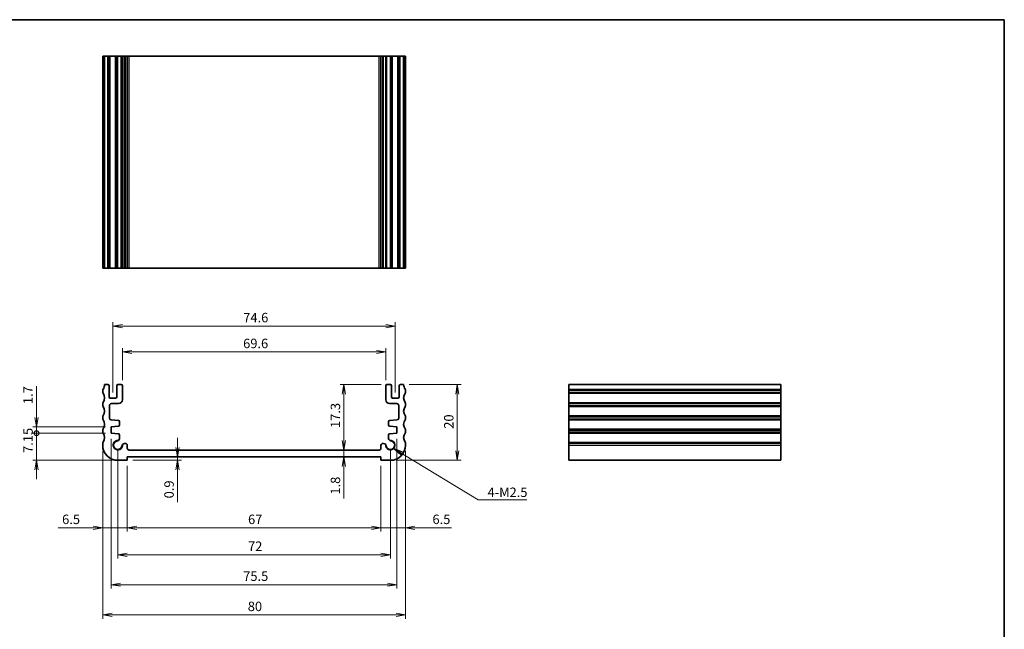
# Model space of a CAD drawing. Units: millimetres. Extents: x 0 to 2582, y 0 to 562.
# Drawn here: x 1725 to 1985, y 120 to 281 of the extents above; entities that cross this region are included whole.
import ezdxf

# ---------------------------------------------------------------- set-up
doc = ezdxf.new("R2010")
doc.units = ezdxf.units.MM
for name, color, linetype, lineweight in [('Border (ISO)', 7, 'Continuous', 35), ('Dimension (ISO)', 7, 'Continuous', 18), ('Dimension (ISO) @ 1', 7, 'Continuous', 18), ('Symbol (ISO) @ 1', 7, 'Continuous', 18), ('Visible (ISO)', 7, 'Continuous', 35), ('Visible Narrow (ISO)', 7, 'Continuous', 25)]:
    doc.layers.add(name, color=color, linetype=linetype, lineweight=lineweight)
doc.styles.add('Note Text (TK)', font='MS PGothic.ttf')
doc.dimstyles.new('Default - Method 1b (TK)', dxfattribs={"dimtxt": 2.5, "dimasz": 2.5, "dimexe": 1, "dimexo": 1.5, "dimgap": 1, "dimtad": 1, "dimrnd": 1e-08, "dimdsep": 46, "dimtxsty": 'Note Text (TK)', "dimblk": 'OPEN', "dimcen": 0.09, "dimdle": 5, "dimclrd": 100, "dimclre": 100, "dimclrt": 7, "dimadec": 1, "dimazin": 1, "dimtfac": 1, "dimtmove": 0, "dimatfit": 3, "dimldrblk": 'OPEN', "dimfxl": 1, "dimtolj": 1, "dimlwd": -1, "dimlwe": -1, "dimarcsym": 0})
doc.dimstyles.new('Default - Method 1b (TK)$7', dxfattribs={"dimscale": 2, "dimtxt": 2.5, "dimasz": 2.5, "dimexe": 1, "dimexo": 1.5, "dimgap": 1, "dimtad": 1, "dimrnd": 1e-08, "dimdsep": 46, "dimtxsty": 'Note Text (TK)', "dimblk": 'OPEN', "dimcen": 0.09, "dimdle": 5, "dimclrd": 100, "dimclre": 100, "dimclrt": 7, "dimadec": 1, "dimazin": 1, "dimtfac": 1, "dimtmove": 0, "dimatfit": 3, "dimldrblk": 'OPEN', "dimfxl": 1, "dimtolj": 1, "dimlwd": -1, "dimlwe": -1, "dimarcsym": 0})

# ---------------------------------------------------------------- blocks, each defined once
blk = doc.blocks.new('図面枠 tk図枠')
at = {"layer": 'Border (ISO)'}
for p, q in [((14.5, 289), (405.5, 289)), ((405.5, 289), (405.5, 8))]:
    blk.add_line(p, q, dxfattribs=at)
blk = doc.blocks.new('_Open')
at = {"color": 0, "linetype": 'ByBlock', "lineweight": -2}
for p, q in [((-1, 0.17), (0, 0)), ((-1, -0.17), (0, 0)), ((0, 0), (-1, 0))]:
    blk.add_line(p, q, dxfattribs=at)
blk = doc.blocks.new('*D84')
at = {"layer": 'Defpoints', "color": 0}
for p in [(1824.11, 200.07), (1749.51, 181.07), (1824.11, 181.07)]:
    blk.add_point(p, dxfattribs=at)
at = {"layer": 'Dimension (ISO)', "color": 100}
for p, q in [((1749.51, 182.57), (1749.51, 201.07)), ((1824.11, 182.57), (1824.11, 201.07)), ((1752.01, 200.07), (1821.61, 200.07))]:
    blk.add_line(p, q, dxfattribs=at)
at = {"layer": 'Dimension (ISO)', "color": 100, "xscale": 2.5, "yscale": 2.5, "zscale": 2.5, "rotation": 180}
blk.add_blockref('_Open', (1749.51, 200.07), dxfattribs=at)
at = {"layer": 'Dimension (ISO)', "color": 100, "xscale": 2.5, "yscale": 2.5, "zscale": 2.5}
blk.add_blockref('_Open', (1824.11, 200.07), dxfattribs=at)
at = {"layer": 'Dimension (ISO)', "color": 7, "insert": (1783.94, 202.32), "char_height": 2.5, "attachment_point": 4, "style": 'Note Text (TK)'}
blk.add_mtext('\\A1;74.6', dxfattribs=at)
blk = doc.blocks.new('*D85')
at = {"layer": 'Defpoints', "color": 0}
for p in [(1821.61, 193.24), (1752.01, 184.32), (1821.61, 184.32)]:
    blk.add_point(p, dxfattribs=at)
at = {"layer": 'Dimension (ISO)', "color": 100}
for p, q in [((1752.01, 185.82), (1752.01, 194.24)), ((1754.51, 193.24), (1819.11, 193.24)), ((1821.61, 185.82), (1821.61, 194.24))]:
    blk.add_line(p, q, dxfattribs=at)
at = {"layer": 'Dimension (ISO)', "color": 100, "xscale": 2.5, "yscale": 2.5, "zscale": 2.5, "rotation": 180}
blk.add_blockref('_Open', (1752.01, 193.24), dxfattribs=at)
at = {"layer": 'Dimension (ISO)', "color": 100, "xscale": 2.5, "yscale": 2.5, "zscale": 2.5}
blk.add_blockref('_Open', (1821.61, 193.24), dxfattribs=at)
at = {"layer": 'Dimension (ISO)', "color": 7, "insert": (1783.91, 195.49), "char_height": 2.5, "attachment_point": 4, "style": 'Note Text (TK)'}
blk.add_mtext('\\A1;69.6', dxfattribs=at)
blk = doc.blocks.new('_DotSmall')
at = {"color": 0, "linetype": 'ByBlock', "const_width": 0.5}
blk.add_lwpolyline([(-0.0625, 0, 1), (0.0625, 0, 1)], format="xyb", close=True, dxfattribs=at)
blk = doc.blocks.new('*D86')
at = {"layer": 'Defpoints', "color": 0}
for p in [(1729.33, 171.77), (1749.06, 173.47), (1749.06, 171.77)]:
    blk.add_point(p, dxfattribs=at)
at = {"layer": 'Dimension (ISO)', "color": 100}
for p, q in [((1729.33, 175.97), (1729.33, 184.23)), ((1747.56, 173.47), (1728.33, 173.47)), ((1747.56, 171.77), (1728.33, 171.77)), ((1729.33, 171.77), (1729.33, 173.47)), ((1729.33, 171.77), (1729.33, 166.77))]:
    blk.add_line(p, q, dxfattribs=at)
at = {"layer": 'Dimension (ISO)', "color": 100, "xscale": 2.5, "yscale": 2.5, "zscale": 2.5}
for name, p, rotation in [('_Open', (1729.33, 173.47), 270), ('_DotSmall', (1729.33, 171.77), 90)]:
    blk.add_blockref(name, p, dxfattribs=dict(at, rotation=rotation))
at = {"layer": 'Dimension (ISO)', "color": 7, "insert": (1727.08, 179.47), "char_height": 2.5, "attachment_point": 4, "rotation": 90, "style": 'Note Text (TK)'}
blk.add_mtext('\\A1;1.7', dxfattribs=at)
blk = doc.blocks.new('*D112')
at = {"layer": 'Defpoints', "color": 0}
for p in [(1749.06, 171.77), (1729.33, 164.62), (1750.81, 164.62)]:
    blk.add_point(p, dxfattribs=at)
at = {"layer": 'Dimension (ISO) @ 1', "color": 100}
for p, q in [((1747.56, 171.77), (1728.33, 171.77)), ((1729.33, 171.77), (1729.33, 167.12)), ((1729.33, 164.62), (1729.33, 167.12)), ((1749.31, 164.62), (1728.33, 164.62)), ((1729.33, 162.12), (1729.33, 159.62))]:
    blk.add_line(p, q, dxfattribs=at)
at = {"layer": 'Dimension (ISO) @ 1', "color": 100, "xscale": 2.5, "yscale": 2.5, "zscale": 2.5}
for name, p, rotation in [('_DotSmall', (1729.33, 171.77), 270), ('_Open', (1729.33, 164.62), 90)]:
    blk.add_blockref(name, p, dxfattribs=dict(at, rotation=rotation))
at = {"layer": 'Dimension (ISO) @ 1', "color": 7, "insert": (1727.08, 166.56), "char_height": 2.5, "attachment_point": 4, "rotation": 90, "style": 'Note Text (TK)'}
blk.add_mtext('\\A1;7.15', dxfattribs=at)
blk = doc.blocks.new('*D88')
at = {"layer": 'Defpoints', "color": 0}
for p in [(1753.31, 164.62), (1820.31, 164.62), (1820.31, 146.78)]:
    blk.add_point(p, dxfattribs=at)
at = {"layer": 'Dimension (ISO)', "color": 100}
for p, q in [((1753.31, 163.12), (1753.31, 145.78)), ((1820.31, 163.12), (1820.31, 145.78)), ((1755.81, 146.78), (1817.81, 146.78))]:
    blk.add_line(p, q, dxfattribs=at)
at = {"layer": 'Dimension (ISO)', "color": 100, "xscale": 2.5, "yscale": 2.5, "zscale": 2.5, "rotation": 180}
blk.add_blockref('_Open', (1753.31, 146.78), dxfattribs=at)
at = {"layer": 'Dimension (ISO)', "color": 100, "xscale": 2.5, "yscale": 2.5, "zscale": 2.5}
blk.add_blockref('_Open', (1820.31, 146.78), dxfattribs=at)
at = {"layer": 'Dimension (ISO)', "color": 7, "insert": (1785.21, 149.03), "char_height": 2.5, "attachment_point": 4, "style": 'Note Text (TK)'}
blk.add_mtext('\\A1;67', dxfattribs=at)
blk = doc.blocks.new('*D89')
at = {"layer": 'Defpoints', "color": 0}
for p in [(1750.81, 168.62), (1822.81, 168.62), (1822.81, 139.68)]:
    blk.add_point(p, dxfattribs=at)
at = {"layer": 'Dimension (ISO)', "color": 100}
for p, q in [((1750.81, 167.12), (1750.81, 138.68)), ((1822.81, 167.12), (1822.81, 138.68)), ((1753.31, 139.68), (1820.31, 139.68))]:
    blk.add_line(p, q, dxfattribs=at)
at = {"layer": 'Dimension (ISO)', "color": 100, "xscale": 2.5, "yscale": 2.5, "zscale": 2.5, "rotation": 180}
blk.add_blockref('_Open', (1750.81, 139.68), dxfattribs=at)
at = {"layer": 'Dimension (ISO)', "color": 100, "xscale": 2.5, "yscale": 2.5, "zscale": 2.5}
blk.add_blockref('_Open', (1822.81, 139.68), dxfattribs=at)
at = {"layer": 'Dimension (ISO)', "color": 7, "insert": (1785.21, 141.93), "char_height": 2.5, "attachment_point": 4, "style": 'Note Text (TK)'}
blk.add_mtext('\\A1;72', dxfattribs=at)
blk = doc.blocks.new('*D90')
at = {"layer": 'Defpoints', "color": 0}
for p in [(1749.06, 171.77), (1824.56, 171.77), (1824.56, 131.77)]:
    blk.add_point(p, dxfattribs=at)
at = {"layer": 'Dimension (ISO)', "color": 100}
for p, q in [((1749.06, 170.27), (1749.06, 130.77)), ((1824.56, 170.27), (1824.56, 130.77)), ((1751.56, 131.77), (1822.06, 131.77))]:
    blk.add_line(p, q, dxfattribs=at)
at = {"layer": 'Dimension (ISO)', "color": 100, "xscale": 2.5, "yscale": 2.5, "zscale": 2.5, "rotation": 180}
blk.add_blockref('_Open', (1749.06, 131.77), dxfattribs=at)
at = {"layer": 'Dimension (ISO)', "color": 100, "xscale": 2.5, "yscale": 2.5, "zscale": 2.5}
blk.add_blockref('_Open', (1824.56, 131.77), dxfattribs=at)
at = {"layer": 'Dimension (ISO)', "color": 7, "insert": (1783.93, 134.02), "char_height": 2.5, "attachment_point": 4, "style": 'Note Text (TK)'}
blk.add_mtext('\\A1;75.5', dxfattribs=at)
blk = doc.blocks.new('*D91')
at = {"layer": 'Defpoints', "color": 0}
for p in [(1746.81, 168.62), (1826.81, 168.62), (1826.81, 123.79)]:
    blk.add_point(p, dxfattribs=at)
at = {"layer": 'Dimension (ISO)', "color": 100}
for p, q in [((1746.81, 167.12), (1746.81, 122.79)), ((1826.81, 167.12), (1826.81, 122.79)), ((1749.31, 123.79), (1824.31, 123.79))]:
    blk.add_line(p, q, dxfattribs=at)
at = {"layer": 'Dimension (ISO)', "color": 100, "xscale": 2.5, "yscale": 2.5, "zscale": 2.5, "rotation": 180}
blk.add_blockref('_Open', (1746.81, 123.79), dxfattribs=at)
at = {"layer": 'Dimension (ISO)', "color": 100, "xscale": 2.5, "yscale": 2.5, "zscale": 2.5}
blk.add_blockref('_Open', (1826.81, 123.79), dxfattribs=at)
at = {"layer": 'Dimension (ISO)', "color": 7, "insert": (1785.14, 126.04), "char_height": 2.5, "attachment_point": 4, "style": 'Note Text (TK)'}
blk.add_mtext('\\A1;80', dxfattribs=at)
blk = doc.blocks.new('*D92')
at = {"layer": 'Defpoints', "color": 0}
for p in [(1826.31, 184.62), (1840.49, 184.62), (1822.81, 164.62)]:
    blk.add_point(p, dxfattribs=at)
at = {"layer": 'Dimension (ISO)', "color": 100}
for p, q in [((1827.81, 184.62), (1841.49, 184.62)), ((1840.49, 167.12), (1840.49, 182.12)), ((1824.31, 164.62), (1841.49, 164.62))]:
    blk.add_line(p, q, dxfattribs=at)
at = {"layer": 'Dimension (ISO)', "color": 100, "xscale": 2.5, "yscale": 2.5, "zscale": 2.5}
for p, rotation in [((1840.49, 184.62), 90), ((1840.49, 164.62), 270)]:
    blk.add_blockref('_Open', p, dxfattribs=dict(at, rotation=rotation))
at = {"layer": 'Dimension (ISO)', "color": 7, "insert": (1838.24, 172.96), "char_height": 2.5, "attachment_point": 4, "rotation": 90, "style": 'Note Text (TK)'}
blk.add_mtext('\\A1;20', dxfattribs=at)
blk = doc.blocks.new('*D93')
at = {"layer": 'Defpoints', "color": 0}
for p in [(1821.91, 184.62), (1808.92, 167.32), (1810.54, 167.32)]:
    blk.add_point(p, dxfattribs=at)
at = {"layer": 'Dimension (ISO)', "color": 100}
for p, q in [((1820.41, 184.62), (1809.54, 184.62)), ((1810.54, 182.12), (1810.54, 169.82))]:
    blk.add_line(p, q, dxfattribs=at)
at = {"layer": 'Dimension (ISO)', "color": 100, "xscale": 2.5, "yscale": 2.5, "zscale": 2.5}
for p, rotation in [((1810.54, 184.62), 90), ((1810.54, 167.32), 270)]:
    blk.add_blockref('_Open', p, dxfattribs=dict(at, rotation=rotation))
at = {"layer": 'Dimension (ISO)', "color": 7, "insert": (1808.29, 173.16), "char_height": 2.5, "attachment_point": 4, "rotation": 90, "style": 'Note Text (TK)'}
blk.add_mtext('\\A1;17.3', dxfattribs=at)
blk = doc.blocks.new('*D94')
at = {"layer": 'Defpoints', "color": 0}
for p in [(1810.54, 167.32), (1810.54, 165.52), (1810.54, 165.52)]:
    blk.add_point(p, dxfattribs=at)
at = {"layer": 'Dimension (ISO)', "color": 100}
for p, q in [((1810.54, 169.82), (1810.54, 172.32)), ((1810.54, 167.32), (1810.54, 165.52)), ((1810.54, 163.02), (1810.54, 154.56))]:
    blk.add_line(p, q, dxfattribs=at)
at = {"layer": 'Dimension (ISO)', "color": 100, "xscale": 2.5, "yscale": 2.5, "zscale": 2.5}
for p, rotation in [((1810.54, 167.32), 270), ((1810.54, 165.52), 90)]:
    blk.add_blockref('_Open', p, dxfattribs=dict(at, rotation=rotation))
at = {"layer": 'Dimension (ISO)', "color": 7, "insert": (1808.29, 155.56), "char_height": 2.5, "attachment_point": 4, "rotation": 90, "style": 'Note Text (TK)'}
blk.add_mtext('\\A1;1.8', dxfattribs=at)
blk = doc.blocks.new('*D95')
at = {"layer": 'Defpoints', "color": 0}
for p in [(1753.31, 164.62), (1765.07, 165.52), (1766.59, 165.52)]:
    blk.add_point(p, dxfattribs=at)
at = {"layer": 'Dimension (ISO)', "color": 100}
for p, q in [((1766.59, 168.02), (1766.59, 170.52)), ((1754.81, 164.62), (1767.59, 164.62)), ((1766.59, 165.52), (1766.59, 164.62)), ((1766.59, 162.12), (1766.59, 153.57))]:
    blk.add_line(p, q, dxfattribs=at)
at = {"layer": 'Dimension (ISO)', "color": 100, "xscale": 2.5, "yscale": 2.5, "zscale": 2.5}
for p, rotation in [((1766.59, 165.52), 270), ((1766.59, 164.62), 90)]:
    blk.add_blockref('_Open', p, dxfattribs=dict(at, rotation=rotation))
at = {"layer": 'Dimension (ISO)', "color": 7, "insert": (1764.34, 154.57), "char_height": 2.5, "attachment_point": 4, "rotation": 90, "style": 'Note Text (TK)'}
blk.add_mtext('\\A1;0.9', dxfattribs=at)
blk = doc.blocks.new('*D96')
at = {"layer": 'Defpoints', "color": 0}
for p in [(1746.81, 168.62), (1753.31, 164.62), (1746.81, 146.78)]:
    blk.add_point(p, dxfattribs=at)
at = {"layer": 'Dimension (ISO)', "color": 100}
for p, q in [((1746.81, 167.12), (1746.81, 145.78)), ((1753.31, 163.12), (1753.31, 145.78)), ((1744.31, 146.78), (1735.09, 146.78)), ((1753.31, 146.78), (1746.81, 146.78)), ((1755.81, 146.78), (1758.31, 146.78))]:
    blk.add_line(p, q, dxfattribs=at)
at = {"layer": 'Dimension (ISO)', "color": 100, "xscale": 2.5, "yscale": 2.5, "zscale": 2.5}
blk.add_blockref('_Open', (1746.81, 146.78), dxfattribs=at)
at = {"layer": 'Dimension (ISO)', "color": 100, "xscale": 2.5, "yscale": 2.5, "zscale": 2.5, "rotation": 180}
blk.add_blockref('_Open', (1753.31, 146.78), dxfattribs=at)
at = {"layer": 'Dimension (ISO)', "color": 7, "insert": (1736.09, 149.03), "char_height": 2.5, "attachment_point": 4, "style": 'Note Text (TK)'}
blk.add_mtext('\\A1;6.5', dxfattribs=at)
blk = doc.blocks.new('*D97')
at = {"layer": 'Defpoints', "color": 0}
for p in [(1826.81, 168.62), (1820.31, 164.62), (1826.81, 146.78)]:
    blk.add_point(p, dxfattribs=at)
at = {"layer": 'Dimension (ISO)', "color": 100}
for p, q in [((1826.81, 167.12), (1826.81, 145.78)), ((1820.31, 163.12), (1820.31, 145.78)), ((1817.81, 146.78), (1815.31, 146.78)), ((1820.31, 146.78), (1826.81, 146.78)), ((1829.31, 146.78), (1838.92, 146.78))]:
    blk.add_line(p, q, dxfattribs=at)
at = {"layer": 'Dimension (ISO)', "color": 100, "xscale": 2.5, "yscale": 2.5, "zscale": 2.5}
blk.add_blockref('_Open', (1820.31, 146.78), dxfattribs=at)
at = {"layer": 'Dimension (ISO)', "color": 100, "xscale": 2.5, "yscale": 2.5, "zscale": 2.5, "rotation": 180}
blk.add_blockref('_Open', (1826.81, 146.78), dxfattribs=at)
at = {"layer": 'Dimension (ISO)', "color": 7, "insert": (1833.93, 149.03), "char_height": 2.5, "attachment_point": 4, "style": 'Note Text (TK)'}
blk.add_mtext('\\A1;6.5', dxfattribs=at)

msp = doc.modelspace()

# ---------------------------------------------------------------- linework, layer by layer
at = {"layer": 'Visible (ISO)'}
for p, q in [((1746.9115, 271.3741), (1746.8115, 271.3741)), ((1746.8115, 215.3741), (1746.8115, 271.3741)), ((1746.9115, 271.3741), (1747.3115, 271.3741)), ((1747.3115, 271.3741), (1748.2114, 271.3741)), ((1747.3115, 215.3741), (1747.3115, 271.3741)), ((1748.5115, 271.3741), (1748.2114, 271.3741)), ((1748.5115, 271.3741), (1748.8115, 271.3741)), ((1748.5115, 215.3741), (1748.5115, 271.3741)), ((1748.8115, 271.3741), (1750.2115, 271.3741)), ((1750.2115, 271.3741), (1750.5115, 271.3741)), ((1750.8115, 271.3741), (1750.5115, 271.3741)), ((1750.5115, 215.3741), (1750.5115, 271.3741)), ((1750.8115, 271.3741), (1751.7115, 271.3741)), ((1752.0115, 271.3741), (1751.7115, 271.3741)), ((1752.0115, 271.3741), (1752.0332, 271.3741)), ((1752.0115, 215.3741), (1752.0115, 271.3741)), ((1752.5907, 271.3741), (1752.0332, 271.3741)), ((1752.0332, 271.3741), (1752.0332, 263.3741)), ((1752.5907, 271.3741), (1752.8115, 271.3741)), ((1753.3115, 271.3741), (1752.8115, 271.3741)), ((1753.3115, 271.3741), (1753.8115, 271.3741)), ((1753.3115, 215.3741), (1753.3115, 271.3741)), ((1753.8115, 271.3741), (1819.8115, 271.3741)), ((1819.8115, 271.3741), (1820.3115, 271.3741)), ((1820.8115, 271.3741), (1820.3115, 271.3741)), ((1820.3115, 215.3741), (1820.3115, 271.3741)), ((1820.8115, 271.3741), (1821.0323, 271.3741)), ((1821.5898, 271.3741), (1821.0323, 271.3741)), ((1821.5898, 271.3741), (1821.6115, 271.3741)), ((1821.5898, 263.3741), (1821.5898, 271.3741)), ((1821.9115, 271.3741), (1821.6115, 271.3741)), ((1821.6115, 215.3741), (1821.6115, 271.3741)), ((1821.9115, 271.3741), (1822.8115, 271.3741)), ((1823.1115, 271.3741), (1822.8115, 271.3741)), ((1823.1115, 271.3741), (1823.4115, 271.3741)), ((1823.1115, 215.3741), (1823.1115, 271.3741)), ((1823.4115, 271.3741), (1824.8115, 271.3741)), ((1824.8115, 271.3741), (1825.1115, 271.3741)), ((1825.4115, 271.3741), (1825.1115, 271.3741)), ((1825.1115, 215.3741), (1825.1115, 271.3741)), ((1825.4115, 271.3741), (1826.3115, 271.3741)), ((1826.3115, 271.3741), (1826.7115, 271.3741)), ((1826.3115, 215.3741), (1826.3115, 271.3741)), ((1826.8115, 271.3741), (1826.7115, 271.3741)), ((1826.8115, 215.3741), (1826.8115, 271.3741)), ((1752.0115, 263.3741), (1752.0332, 263.3741)), ((1821.5898, 263.3741), (1821.6115, 263.3741)), ((1752.0332, 223.3741), (1752.0115, 223.3741)), ((1752.0332, 223.3741), (1752.0332, 215.3741)), ((1821.5898, 215.3741), (1821.5898, 223.3741)), ((1821.6115, 223.3741), (1821.5898, 223.3741)), ((1746.8115, 215.3741), (1746.9115, 215.3741)), ((1747.3115, 215.3741), (1746.9115, 215.3741)), ((1748.2114, 215.3741), (1747.3115, 215.3741)), ((1748.2114, 215.3741), (1748.5115, 215.3741)), ((1748.8115, 215.3741), (1748.5115, 215.3741)), ((1750.2115, 215.3741), (1748.8115, 215.3741)), ((1750.5115, 215.3741), (1750.2115, 215.3741)), ((1750.5115, 215.3741), (1750.8115, 215.3741)), ((1751.7115, 215.3741), (1750.8115, 215.3741)), ((1751.7115, 215.3741), (1752.0115, 215.3741)), ((1752.0332, 215.3741), (1752.0115, 215.3741)), ((1752.0332, 215.3741), (1752.5907, 215.3741)), ((1752.8115, 215.3741), (1752.5907, 215.3741)), ((1752.8115, 215.3741), (1753.3115, 215.3741)), ((1753.8115, 215.3741), (1753.3115, 215.3741)), ((1819.8115, 215.3741), (1753.8115, 215.3741)), ((1820.3115, 215.3741), (1819.8115, 215.3741)), ((1820.3115, 215.3741), (1820.8115, 215.3741)), ((1821.0323, 215.3741), (1820.8115, 215.3741)), ((1821.0323, 215.3741), (1821.5898, 215.3741)), ((1821.6115, 215.3741), (1821.5898, 215.3741)), ((1821.6115, 215.3741), (1821.9115, 215.3741)), ((1822.8115, 215.3741), (1821.9115, 215.3741)), ((1822.8115, 215.3741), (1823.1115, 215.3741)), ((1823.4115, 215.3741), (1823.1115, 215.3741)), ((1824.8115, 215.3741), (1823.4115, 215.3741)), ((1825.1115, 215.3741), (1824.8115, 215.3741)), ((1825.1115, 215.3741), (1825.4115, 215.3741)), ((1826.3115, 215.3741), (1825.4115, 215.3741)), ((1826.7115, 215.3741), (1826.3115, 215.3741)), ((1826.7115, 215.3741), (1826.8115, 215.3741)), ((1746.8115, 183.1185), (1746.8115, 182.6185)), ((1748.2114, 184.6185), (1747.3115, 184.6185)), ((1748.5115, 181.3685), (1748.5115, 184.3185)), ((1750.5115, 184.3185), (1750.5115, 181.3685)), ((1751.7115, 184.6185), (1750.8115, 184.6185)), ((1752.0115, 180.6185), (1752.0115, 184.3185)), ((1821.6115, 184.3185), (1821.6115, 180.6185)), ((1822.8115, 184.6185), (1821.9115, 184.6185)), ((1823.1115, 181.3685), (1823.1115, 184.3185)), ((1825.1115, 184.3185), (1825.1115, 181.3685)), ((1826.3115, 184.6185), (1825.4115, 184.6185)), ((1826.8115, 182.6185), (1826.8115, 183.1185)), ((1869.9789, 183.4185), (1869.9789, 184.6185)), ((1869.9789, 184.6185), (1925.9789, 184.6185)), ((1869.9789, 183.4185), (1869.9789, 183.1185)), ((1869.9789, 182.6185), (1869.9789, 183.1185)), ((1869.9789, 182.6185), (1869.9789, 182.3185)), ((1869.9789, 179.9185), (1869.9789, 182.3185)), ((1925.9789, 184.6185), (1925.9789, 183.4185)), ((1925.9789, 183.1185), (1925.9789, 183.4185)), ((1925.9789, 183.1185), (1925.9789, 182.6185)), ((1925.9789, 182.3185), (1925.9789, 182.6185)), ((1925.9789, 182.3185), (1925.9789, 179.9185)), ((1746.8115, 179.6185), (1746.8115, 179.1185)), ((1750.2115, 181.0685), (1748.8115, 181.0685)), ((1749.1115, 179.6185), (1751.0115, 179.6185)), ((1822.6115, 179.6185), (1824.5115, 179.6185)), ((1824.8115, 181.0685), (1823.4115, 181.0685)), ((1826.8115, 179.1185), (1826.8115, 179.6185)), ((1869.9789, 179.9185), (1869.9789, 179.6185)), ((1869.9789, 179.1185), (1869.9789, 179.6185)), ((1925.9789, 179.6185), (1925.9789, 179.9185)), ((1925.9789, 179.6185), (1925.9789, 179.1185)), ((1748.6115, 175.7837), (1748.6115, 179.1185)), ((1825.0115, 179.1185), (1825.0115, 175.7837)), ((1869.9789, 179.1185), (1869.9789, 178.8185)), ((1869.9789, 176.4185), (1869.9789, 178.8185)), ((1925.9789, 178.8185), (1925.9789, 179.1185)), ((1925.9789, 178.8185), (1925.9789, 176.4185)), ((1746.8115, 176.1185), (1746.8115, 175.6185)), ((1750.9862, 175.1514), (1749.0766, 175.285)), ((1751.2653, 173.9024), (1751.2653, 174.8522)), ((1822.3577, 174.8522), (1822.3577, 173.9024)), ((1824.5464, 175.285), (1822.6368, 175.1514)), ((1826.8115, 175.6185), (1826.8115, 176.1185)), ((1869.9789, 176.4185), (1869.9789, 176.1185)), ((1869.9789, 175.6185), (1869.9789, 176.1185)), ((1869.9789, 175.6185), (1869.9789, 175.3185)), ((1869.9789, 172.9185), (1869.9789, 175.3185)), ((1925.9789, 176.1185), (1925.9789, 176.4185)), ((1925.9789, 176.1185), (1925.9789, 175.6185)), ((1925.9789, 175.3185), (1925.9789, 175.6185)), ((1925.9789, 175.3185), (1925.9789, 172.9185)), ((1746.8115, 172.6185), (1746.8115, 172.1185)), ((1749.0615, 173.4685), (1750.9862, 173.6031)), ((1749.0615, 171.7685), (1749.0615, 173.4685)), ((1750.9862, 171.6339), (1749.0615, 171.7685)), ((1822.6368, 173.6031), (1824.5615, 173.4685)), ((1824.5615, 171.7685), (1822.6368, 171.6339)), ((1824.5615, 173.4685), (1824.5615, 171.7685)), ((1826.8115, 172.1185), (1826.8115, 172.6185)), ((1869.9789, 172.9185), (1869.9789, 172.6185)), ((1869.9789, 172.1185), (1869.9789, 172.6185)), ((1869.9789, 172.1185), (1869.9789, 171.8185)), ((1869.9789, 169.4185), (1869.9789, 171.8185)), ((1925.9789, 172.6185), (1925.9789, 172.9185)), ((1925.9789, 172.6185), (1925.9789, 172.1185)), ((1925.9789, 171.8185), (1925.9789, 172.1185)), ((1925.9789, 171.8185), (1925.9789, 169.4185)), ((1746.8115, 169.1185), (1746.8115, 168.6185)), ((1751.2653, 170.3978), (1751.2653, 171.3347)), ((1822.3577, 171.3347), (1822.3577, 170.3978)), ((1826.8115, 168.6185), (1826.8115, 169.1185)), ((1869.9789, 169.4185), (1869.9789, 169.1185)), ((1869.9789, 168.6185), (1869.9789, 169.1185)), ((1925.9789, 169.1185), (1925.9789, 169.4185)), ((1925.9789, 169.1185), (1925.9789, 168.6185)), ((1752.8115, 169.0723), (1752.5907, 169.0723)), ((1753.3115, 167.8185), (1753.3115, 168.5723)), ((1819.8115, 167.3185), (1753.8115, 167.3185)), ((1820.3115, 168.5723), (1820.3115, 167.8185)), ((1821.0323, 169.0723), (1820.8115, 169.0723)), ((1869.9789, 168.6185), (1869.9789, 164.6185)), ((1925.9789, 164.6185), (1925.9789, 168.6185)), ((1750.8115, 164.6185), (1753.3115, 164.6185)), ((1753.3115, 164.6185), (1753.3115, 165.5185)), ((1753.3115, 165.5185), (1820.3115, 165.5185)), ((1820.3115, 165.5185), (1820.3115, 164.6185)), ((1820.3115, 164.6185), (1822.8115, 164.6185)), ((1869.9789, 164.6185), (1925.9789, 164.6185))]:
    msp.add_line(p, q, dxfattribs=at)
for centre, radius, start, end in [((1747.3115, 183.1185), 0.5, 143.130106, 180.000004), ((1747.3115, 182.6185), 0.5, 180.000004, 216.869903), ((1745.3115, 184.6185), 2, 323.130106, 0), ((1745.3115, 181.1185), 2, 323.130104, 36.869903), ((1748.2115, 184.3185), 0.3, 0, 90.011937), ((1750.8115, 184.3185), 0.3, 90, 180), ((1751.7115, 184.3185), 0.3, 0, 90), ((1821.9115, 184.3185), 0.3, 90, 180), ((1822.8115, 184.3185), 0.3, 0, 90), ((1825.4115, 184.3185), 0.3, 89.988063, 180), ((1828.3115, 184.6185), 2, 180, 216.869894), ((1828.3115, 181.1185), 2, 143.130097, 216.869896), ((1826.3115, 183.1185), 0.5, 359.999996, 36.869894), ((1826.3115, 182.6185), 0.5, 323.130097, 359.999996), ((1747.3115, 179.6185), 0.5, 143.130104, 180.000004), ((1748.8115, 181.3685), 0.3, 180, 270), ((1749.1115, 179.1185), 0.5, 90, 179.999999), ((1750.2115, 181.3685), 0.3, 270, 0), ((1751.0115, 180.6185), 1, 270, 0), ((1822.6115, 180.6185), 1, 180, 270), ((1823.4115, 181.3685), 0.3, 180, 270), ((1824.5115, 179.1185), 0.5, 0.000001, 90), ((1824.8115, 181.3685), 0.3, 270, 0), ((1826.3115, 179.6185), 0.5, 359.999996, 36.869896), ((1747.3115, 179.1185), 0.5, 180.000004, 216.869901), ((1745.3115, 177.6185), 2, 323.130106, 36.869901), ((1828.3115, 177.6185), 2, 143.130099, 216.869894), ((1826.3115, 179.1185), 0.5, 323.130099, 359.999996), ((1747.3115, 176.1185), 0.5, 143.130106, 180.000004), ((1747.3115, 175.6185), 0.5, 180.000004, 216.869888), ((1745.3115, 174.1185), 2, 323.130102, 36.869888), ((1749.1115, 175.7837), 0.5, 180, 266), ((1750.9653, 174.8522), 0.3, 0, 86), ((1822.6577, 174.8522), 0.3, 94, 180), ((1824.5115, 175.7837), 0.5, 274, 0.000001), ((1828.3115, 174.1185), 2, 143.130112, 216.869898), ((1826.3115, 176.1185), 0.5, 359.999996, 36.869894), ((1826.3115, 175.6185), 0.5, 323.130112, 359.999996), ((1747.3115, 172.6185), 0.5, 143.130102, 180), ((1747.3115, 172.1185), 0.5, 180, 216.869898), ((1745.3115, 170.6185), 2, 323.130101, 36.869898), ((1750.9653, 173.9024), 0.3, 274, 0), ((1822.6577, 173.9024), 0.3, 180, 266), ((1828.3115, 170.6185), 2, 143.130102, 216.869899), ((1826.3115, 172.6185), 0.5, 0, 36.869898), ((1826.3115, 172.1185), 0.5, 323.130102, 0), ((1747.3115, 169.1185), 0.5, 143.130101, 180), ((1750.8115, 168.6185), 1.2295, 83.553884, 6.446116), ((1750.8115, 168.6185), 1.14, 96.292452, 353.707548), ((1750.6153, 170.3978), 0.65, 276.292452, 300.943428), ((1750.6153, 170.3978), 0.65, 300.943428, 0), ((1750.9653, 171.3347), 0.3, 0, 86), ((1822.8115, 168.6185), 1.2295, 173.553884, 96.446116), ((1822.8115, 168.6185), 1.14, 186.292452, 83.707548), ((1822.6577, 171.3347), 0.3, 94, 180), ((1823.0077, 170.3978), 0.65, 180, 239.056572), ((1823.0077, 170.3978), 0.65, 239.056572, 263.707548), ((1826.3115, 169.1185), 0.5, 0, 36.869899), ((1750.8115, 168.6185), 4, 180, 270), ((1752.5907, 168.4223), 0.65, 149.056572, 173.707548), ((1752.5907, 168.4223), 0.65, 90, 149.056572), ((1752.8115, 168.5723), 0.5, 0, 90), ((1753.8115, 167.8185), 0.5, 180, 270), ((1819.8115, 167.8185), 0.5, 270, 0), ((1820.8115, 168.5723), 0.5, 90, 180), ((1821.0323, 168.4223), 0.65, 30.943428, 90), ((1821.0323, 168.4223), 0.65, 6.292452, 30.943428), ((1822.8115, 168.6185), 4, 270, 0)]:
    msp.add_arc(centre, radius, start, end, dxfattribs=at)
at = {"layer": 'Visible Narrow (ISO)'}
for p, q in [((1746.9115, 215.3741), (1746.9115, 271.3741)), ((1748.2114, 215.3741), (1748.2114, 271.3741)), ((1748.8115, 215.3741), (1748.8115, 271.3741)), ((1750.2115, 215.3741), (1750.2115, 271.3741)), ((1750.8115, 215.3741), (1750.8115, 271.3741)), ((1751.7115, 215.3741), (1751.7115, 271.3741)), ((1752.5907, 215.3741), (1752.5907, 271.3741)), ((1752.8115, 215.3741), (1752.8115, 271.3741)), ((1753.8115, 215.3741), (1753.8115, 271.3741)), ((1819.8115, 215.3741), (1819.8115, 271.3741)), ((1820.8115, 215.3741), (1820.8115, 271.3741)), ((1821.0323, 215.3741), (1821.0323, 271.3741)), ((1821.9115, 215.3741), (1821.9115, 271.3741)), ((1822.8115, 215.3741), (1822.8115, 271.3741)), ((1823.4115, 215.3741), (1823.4115, 271.3741)), ((1824.8115, 215.3741), (1824.8115, 271.3741)), ((1825.4115, 215.3741), (1825.4115, 271.3741)), ((1826.7115, 215.3741), (1826.7115, 271.3741)), ((1869.9789, 183.4185), (1925.9789, 183.4185)), ((1869.9789, 183.1185), (1925.9789, 183.1185)), ((1869.9789, 182.6185), (1925.9789, 182.6185)), ((1869.9789, 182.3185), (1925.9789, 182.3185)), ((1869.9789, 179.9185), (1925.9789, 179.9185)), ((1869.9789, 179.6185), (1925.9789, 179.6185)), ((1869.9789, 179.1185), (1925.9789, 179.1185)), ((1869.9789, 178.8185), (1925.9789, 178.8185)), ((1869.9789, 176.4185), (1925.9789, 176.4185)), ((1869.9789, 176.1185), (1925.9789, 176.1185)), ((1869.9789, 175.6185), (1925.9789, 175.6185)), ((1869.9789, 175.3185), (1925.9789, 175.3185)), ((1869.9789, 172.9185), (1925.9789, 172.9185)), ((1869.9789, 172.6185), (1925.9789, 172.6185)), ((1869.9789, 172.1185), (1925.9789, 172.1185)), ((1869.9789, 171.8185), (1925.9789, 171.8185)), ((1869.9789, 169.4185), (1925.9789, 169.4185)), ((1869.9789, 169.1185), (1925.9789, 169.1185)), ((1869.9789, 168.6185), (1925.9789, 168.6185))]:
    msp.add_line(p, q, dxfattribs=at)

# ---------------------------------------------------------------- block references
msp.add_blockref('図面枠 tk図枠', (1579.5, -8))

# ---------------------------------------------------------------- texts
at = {"layer": 'Symbol (ISO) @ 1', "color": 7, "insert": (1848.4837, 157.4212), "char_height": 2.49, "width": 10.979298, "attachment_point": 1, "line_spacing_factor": 1.5, "style": 'Note Text (TK)'}
msp.add_mtext('\\fMS PGothic|b0|i0;{\\H2.4900;4-M2.5}', dxfattribs=at)

# ---------------------------------------------------------------- dimensions: what is measured, and where the dimension line sits
at = {"layer": 'Dimension (ISO) @ 1', "color": 100}
for base, p1, p2, angle, override, picture, middle, dimtype in [((1824.1115, 200.0685), (1749.5115, 181.0685), (1824.1115, 181.0685), 180, {"dimscale": 1, "dimgap": 1, "dimdec": 2, "dimtol": 0, "dimlim": 0, "dimtp": 0, "dimtm": 0, "dimtdec": 2, "dimtix": 0, "dimtofl": 0, "dimtmove": 0, "dimatfit": 1}, '*D84', (1786.8115, 200.0685), 128), ((1821.6115, 193.2354), (1752.0115, 184.3185), (1821.6115, 184.3185), 180, {"dimscale": 1, "dimgap": 1, "dimdec": 2, "dimtol": 0, "dimlim": 0, "dimtp": 0, "dimtm": 0, "dimtdec": 2, "dimtix": 0, "dimtofl": 0, "dimtmove": 0, "dimatfit": 1}, '*D85', (1786.8115, 193.2354), 128), ((1729.3271, 171.7685), (1749.0615, 173.4685), (1749.0615, 171.7685), 90, {"dimscale": 1, "dimgap": 1, "dimdec": 2, "dimblk1": 'Open', "dimblk2": 'DotSmall', "dimsah": 1, "dimdle": 0, "dimtol": 0, "dimlim": 0, "dimtp": 0, "dimtm": 0, "dimtdec": 2, "dimtix": 0, "dimtofl": 1, "dimtmove": 0, "dimatfit": 1}, '*D86', (1729.3271, 181.3506), 128), ((1810.5404, 167.3185), (1821.9115, 184.6185), (1808.9165, 167.3185), 90, {"dimscale": 1, "dimgap": 1, "dimdec": 2, "dimse2": 1, "dimtol": 0, "dimlim": 0, "dimtp": 0, "dimtm": 0, "dimtdec": 2, "dimtix": 0, "dimtofl": 0, "dimtmove": 0, "dimatfit": 1}, '*D93', (1810.5404, 175.9685), 128), ((1840.49, 184.6185), (1822.8115, 164.6185), (1826.3115, 184.6185), 90, {"dimscale": 1, "dimgap": 1, "dimdec": 2, "dimtol": 0, "dimlim": 0, "dimtp": 0, "dimtm": 0, "dimtdec": 2, "dimtix": 0, "dimtofl": 0, "dimtmove": 0, "dimatfit": 1}, '*D92', (1840.49, 174.6185), 128), ((1729.3271, 164.6185), (1749.0615, 171.7685), (1750.8115, 164.6185), 90, {"dimscale": 1, "dimgap": 1, "dimdec": 2, "dimblk1": 'DotSmall', "dimblk2": 'Open', "dimsah": 1, "dimdle": 0, "dimtol": 0, "dimlim": 0, "dimtp": 0, "dimtm": 0, "dimtdec": 2, "dimtix": 0, "dimtofl": 0, "dimtmove": 0, "dimatfit": 3}, '*D112', (1729.3271, 169.4435), 160), ((1824.5615, 131.7685), (1749.0615, 171.7685), (1824.5615, 171.7685), 180, {"dimscale": 1, "dimgap": 1, "dimdec": 2, "dimtol": 0, "dimlim": 0, "dimtp": 0, "dimtm": 0, "dimtdec": 2, "dimtix": 0, "dimtofl": 0, "dimtmove": 0, "dimatfit": 1}, '*D90', (1786.8115, 131.7685), 128), ((1810.5404, 165.5185), (1810.5404, 167.3185), (1810.5404, 165.5185), 90, {"dimscale": 1, "dimgap": 1, "dimdec": 2, "dimse1": 1, "dimse2": 1, "dimtol": 0, "dimlim": 0, "dimtp": 0, "dimtm": 0, "dimtdec": 2, "dimtix": 0, "dimtofl": 1, "dimtmove": 0, "dimatfit": 1}, '*D94', (1810.5404, 157.474), 128), ((1766.589, 165.5185), (1753.3115, 164.6185), (1765.0706, 165.5185), 270, {"dimscale": 1, "dimgap": 1, "dimdec": 2, "dimse2": 1, "dimtol": 0, "dimlim": 0, "dimtp": 0, "dimtm": 0, "dimtdec": 2, "dimtix": 0, "dimtofl": 1, "dimtmove": 0, "dimatfit": 1}, '*D95', (1766.589, 156.5944), 128), ((1746.8115, 146.781), (1753.3115, 164.6185), (1746.8115, 168.6185), 180, {"dimscale": 1, "dimgap": 1, "dimdec": 2, "dimtol": 0, "dimlim": 0, "dimtp": 0, "dimtm": 0, "dimtdec": 2, "dimtix": 0, "dimtofl": 1, "dimtmove": 0, "dimatfit": 1}, '*D96', (1738.0851, 146.781), 128), ((1826.8115, 123.794), (1746.8115, 168.6185), (1826.8115, 168.6185), 180, {"dimscale": 1, "dimgap": 1, "dimdec": 2, "dimtol": 0, "dimlim": 0, "dimtp": 0, "dimtm": 0, "dimtdec": 2, "dimtix": 0, "dimtofl": 0, "dimtmove": 0, "dimatfit": 1}, '*D91', (1786.8115, 123.794), 128), ((1822.8115, 139.6783), (1750.8115, 168.6185), (1822.8115, 168.6185), 180, {"dimscale": 1, "dimgap": 1, "dimdec": 2, "dimtol": 0, "dimlim": 0, "dimtp": 0, "dimtm": 0, "dimtdec": 2, "dimtix": 0, "dimtofl": 0, "dimtmove": 0, "dimatfit": 1}, '*D89', (1786.8115, 139.6783), 128), ((1826.8115, 146.781), (1820.3115, 164.6185), (1826.8115, 168.6185), 180, {"dimscale": 1, "dimgap": 1, "dimdec": 2, "dimtol": 0, "dimlim": 0, "dimtp": 0, "dimtm": 0, "dimtdec": 2, "dimtix": 0, "dimtofl": 1, "dimtmove": 0, "dimatfit": 1}, '*D97', (1835.9263, 146.781), 128), ((1820.3115, 146.781), (1753.3115, 164.6185), (1820.3115, 164.6185), 180, {"dimscale": 1, "dimgap": 1, "dimdec": 2, "dimtol": 0, "dimlim": 0, "dimtp": 0, "dimtm": 0, "dimtdec": 2, "dimtix": 0, "dimtofl": 0, "dimtmove": 0, "dimatfit": 1}, '*D88', (1786.8115, 146.781), 128)]:
    dim = msp.add_linear_dim(base=base, p1=p1, p2=p2, angle=angle, dimstyle='Default - Method 1b (TK)', override=override, dxfattribs=at)
    dim.commit()
    dim.dimension.update_dxf_attribs({"geometry": picture, "text_midpoint": middle, "dimtype": dimtype})

# ---------------------------------------------------------------- leaders
at = {"layer": 'Symbol (ISO) @ 1', "color": 100, "annotation_type": 0, "has_hookline": 1, "hookline_direction": 0, "text_width": 10.3561}
msp.add_leader([(1823.6809, 167.7492), (1845.9837, 154.1461), (1848.4837, 154.1461)], dimstyle='Default - Method 1b (TK)$7', override={"dimscale": 1, "dimgap": 0, "dimtad": 1}, dxfattribs=at)

doc.saveas('drawing.dxf')
